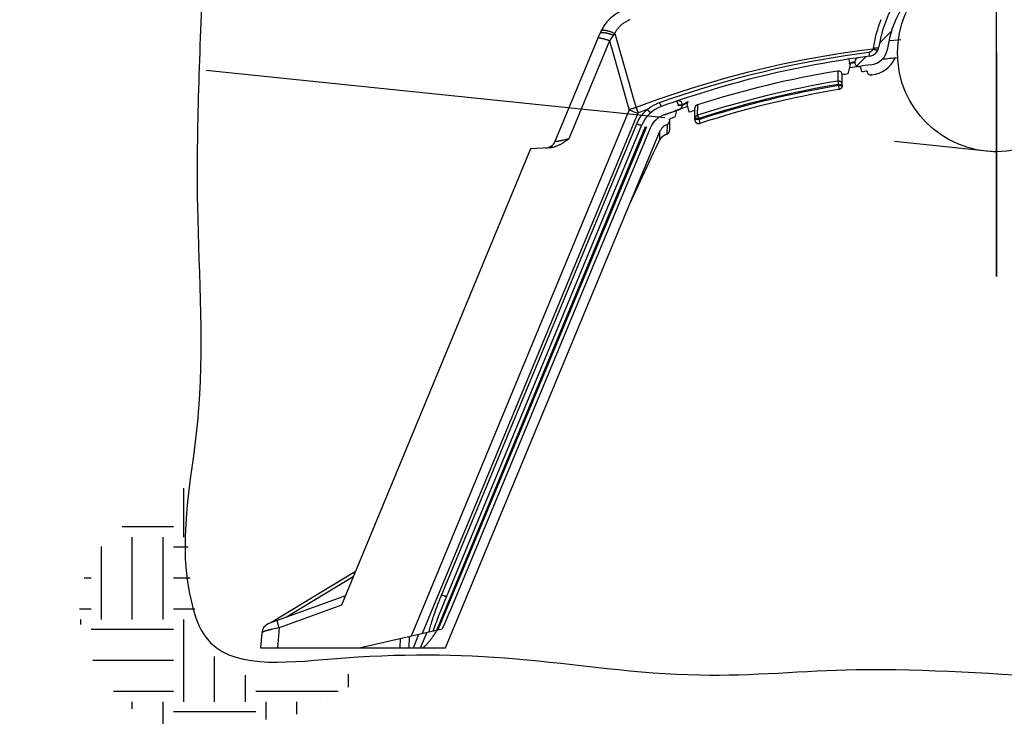
# Model space of a CAD drawing. Units: inches. Extents: x 0 to 462, y 0 to 357.
# Drawn here: x 112 to 134, y 229 to 245 of the extents above; entities that cross this region are included whole.
import ezdxf

# ---------------------------------------------------------------- set-up
doc = ezdxf.new("R2010")
doc.units = ezdxf.units.IN
doc.header["$LTSCALE"] = 42
doc.header["$MEASUREMENT"] = 0
doc.linetypes.add('HIDDEN', pattern=[0.375, 0.25, -0.125])
for name, color, linetype in [('dimen', 7, 'Continuous'), ('hidden', 6, 'HIDDEN'), ('pipe', 7, 'Continuous'), ('trench', 7, 'Continuous')]:
    doc.layers.add(name, color=color, linetype=linetype)

msp = doc.modelspace()

# ---------------------------------------------------------------- hatches: boundary and pattern name
at = {"layer": 'trench'}
h = msp.add_hatch(dxfattribs=at)
h.set_pattern_fill('EARTH', color=256, scale=7.5, style=0)
h.set_pattern_definition([(180, (276.3324, 154.826), (-1.875, 1.875), [1.875, -1.875]), (180, (276.3324, 155.529), (-1.875, 1.875), [1.875, -1.875]), (180, (276.3324, 156.2322), (-1.875, 1.875), [1.875, -1.875]), (90, (276.098, 156.4666), (1.875, 1.875), [1.875, -1.875]), (90, (275.395, 156.4666), (1.875, 1.875), [1.875, -1.875]), (90, (274.6918, 156.4666), (1.875, 1.875), [1.875, -1.875])])
edge = h.paths.add_edge_path()
edge.add_spline(control_points=[(119.346, 230.204), (119.113, 229.928), (118.214, 229.226), (116.603, 229.162), (114.617, 228.85), (113.198, 230.248), (112.735, 232.071), (113.668, 233.647), (114.885, 234.041), (115.344, 234.475), (115.438, 234.58)], knot_values=[0.66091, 0.66091, 0.66091, 0.66091, 1.350879, 2.765024, 3.861066, 5.168365, 6.287416, 7.424369, 8.433217, 8.720125, 8.720125, 8.720125, 8.720125], degree=3, periodic=0)
edge.add_spline(control_points=[(115.438, 234.58), (115.377, 233.007), (115.419, 230.84), (116.886, 230), (118.319, 230.268), (119.239, 230.212), (119.346, 230.204)], knot_values=[39.876534, 39.876534, 39.876534, 39.876534, 42.840078, 43.793728, 45.325575, 45.528146, 45.528146, 45.528146, 45.528146], degree=3, periodic=0)
edge.add_line((118.114, 230.197), (119.341, 230.197))

# ---------------------------------------------------------------- linework, layer by layer
at = {"color": 7, "linetype": 'Continuous'}
for p, q in [((125.232, 244.96), (125.223, 244.95)), ((125.242, 244.971), (125.232, 244.96)), ((125.252, 244.981), (125.242, 244.971)), ((125.262, 244.991), (125.252, 244.981)), ((125.273, 245), (125.262, 244.991)), ((125.284, 245.01), (125.273, 245)), ((125.295, 245.019), (125.284, 245.01)), ((125.306, 245.028), (125.295, 245.019)), ((125.318, 245.037), (125.306, 245.028)), ((125.33, 245.046), (125.318, 245.037)), ((125.343, 245.055), (125.33, 245.046)), ((125.356, 245.063), (125.343, 245.055)), ((125.369, 245.071), (125.356, 245.063)), ((125.382, 245.079), (125.369, 245.071)), ((125.396, 245.087), (125.382, 245.079)), ((125.41, 245.094), (125.396, 245.087)), ((125.424, 245.101), (125.41, 245.094)), ((125.438, 245.107), (125.424, 245.101)), ((125.453, 245.114), (125.438, 245.107)), ((125.468, 245.119), (125.453, 245.114)), ((125.483, 245.125), (125.468, 245.119)), ((131.114, 244.901), (131.132, 244.959)), ((131.132, 244.959), (131.151, 245.015)), ((131.151, 245.015), (131.172, 245.072)), ((131.172, 245.072), (131.193, 245.128)), ((123.772, 242.355), (124.787, 244.806)), ((124.788, 244.808), (124.787, 244.806)), ((124.79, 244.811), (124.788, 244.808)), ((124.792, 244.813), (124.79, 244.811)), ((124.794, 244.815), (124.792, 244.813)), ((124.797, 244.817), (124.794, 244.815)), ((124.8, 244.819), (124.797, 244.817)), ((124.804, 244.821), (124.8, 244.819)), ((124.808, 244.822), (124.804, 244.821)), ((124.812, 244.823), (124.808, 244.822)), ((124.814, 244.865), (124.812, 244.862)), ((124.816, 244.825), (124.812, 244.823)), ((124.816, 244.868), (124.814, 244.865)), ((124.818, 244.87), (124.816, 244.868)), ((124.821, 244.826), (124.816, 244.825)), ((124.821, 244.872), (124.818, 244.87)), ((124.824, 244.874), (124.821, 244.872)), ((124.826, 244.826), (124.821, 244.826)), ((124.827, 244.876), (124.824, 244.874)), ((124.832, 244.827), (124.826, 244.826)), ((124.831, 244.877), (124.827, 244.876)), ((124.835, 244.879), (124.831, 244.877)), ((124.838, 244.827), (124.832, 244.827)), ((124.839, 244.88), (124.835, 244.879)), ((124.844, 244.828), (124.838, 244.827)), ((124.844, 244.881), (124.839, 244.88)), ((124.849, 244.882), (124.844, 244.881)), ((124.85, 244.828), (124.844, 244.828)), ((124.855, 244.882), (124.849, 244.882)), ((124.857, 244.828), (124.85, 244.828)), ((124.86, 244.883), (124.855, 244.882)), ((124.864, 244.827), (124.857, 244.828)), ((124.866, 244.883), (124.86, 244.883)), ((124.871, 244.827), (124.864, 244.827)), ((124.873, 244.883), (124.866, 244.883)), ((124.879, 244.826), (124.871, 244.827)), ((124.879, 244.882), (124.873, 244.883)), ((124.886, 244.882), (124.879, 244.882)), ((124.887, 244.825), (124.879, 244.826)), ((124.894, 244.881), (124.886, 244.882)), ((124.895, 244.824), (124.887, 244.825)), ((124.901, 244.88), (124.894, 244.881)), ((124.904, 244.823), (124.895, 244.824)), ((124.909, 244.879), (124.901, 244.88)), ((124.912, 244.822), (124.904, 244.823)), ((124.917, 244.878), (124.909, 244.879)), ((124.921, 244.82), (124.912, 244.822)), ((124.925, 244.877), (124.917, 244.878)), ((124.93, 244.819), (124.921, 244.82)), ((124.934, 244.875), (124.925, 244.877)), ((124.94, 244.817), (124.93, 244.819)), ((124.943, 244.873), (124.934, 244.875)), ((124.949, 244.815), (124.94, 244.817)), ((124.952, 244.871), (124.943, 244.873)), ((124.959, 244.813), (124.949, 244.815)), ((124.961, 244.869), (124.952, 244.871)), ((124.969, 244.81), (124.959, 244.813)), ((124.97, 244.867), (124.961, 244.869)), ((124.979, 244.808), (124.969, 244.81)), ((124.98, 244.864), (124.97, 244.867)), ((124.989, 244.805), (124.979, 244.808)), ((124.99, 244.861), (124.98, 244.864)), ((125, 244.802), (124.989, 244.805)), ((125, 244.858), (124.99, 244.861)), ((125.01, 244.855), (125, 244.858)), ((125.01, 244.799), (125, 244.802)), ((125.02, 244.852), (125.01, 244.855)), ((125.021, 244.796), (125.01, 244.799)), ((125.031, 244.848), (125.02, 244.852)), ((125.032, 244.793), (125.021, 244.796)), ((125.041, 244.845), (125.031, 244.848)), ((125.043, 244.79), (125.032, 244.793)), ((125.052, 244.841), (125.041, 244.845)), ((125.054, 244.786), (125.043, 244.79)), ((125.063, 244.837), (125.052, 244.841)), ((125.065, 244.783), (125.054, 244.786)), ((125.099, 244.771), (125.058, 244.715)), ((125.074, 244.833), (125.063, 244.837)), ((125.076, 244.779), (125.065, 244.783)), ((125.085, 244.829), (125.074, 244.833)), ((125.087, 244.775), (125.076, 244.779)), ((125.096, 244.824), (125.085, 244.829)), ((125.099, 244.771), (125.087, 244.775)), ((125.107, 244.82), (125.096, 244.824)), ((125.102, 244.775), (125.099, 244.771)), ((125.105, 244.78), (125.102, 244.775)), ((125.109, 244.784), (125.105, 244.78)), ((125.118, 244.815), (125.107, 244.82)), ((125.112, 244.789), (125.109, 244.784)), ((125.115, 244.793), (125.112, 244.789)), ((125.119, 244.797), (125.115, 244.793)), ((125.129, 244.81), (125.118, 244.815)), ((125.122, 244.802), (125.119, 244.797)), ((125.126, 244.806), (125.122, 244.802)), ((125.129, 244.81), (125.126, 244.806)), ((125.136, 244.823), (125.129, 244.81)), ((125.129, 244.81), (125.236, 244.44)), ((125.142, 244.835), (125.136, 244.823)), ((125.149, 244.848), (125.142, 244.835)), ((125.156, 244.86), (125.149, 244.848)), ((125.164, 244.872), (125.156, 244.86)), ((125.171, 244.883), (125.164, 244.872)), ((125.179, 244.895), (125.171, 244.883)), ((125.187, 244.906), (125.179, 244.895)), ((125.196, 244.917), (125.187, 244.906)), ((125.205, 244.928), (125.196, 244.917)), ((125.213, 244.939), (125.205, 244.928)), ((125.223, 244.95), (125.213, 244.939)), ((131.067, 244.726), (131.081, 244.785)), ((131.081, 244.785), (131.097, 244.843)), ((131.097, 244.843), (131.114, 244.901)), ((125.008, 244.644), (124.082, 242.408)), ((124.741, 244.695), (124.74, 244.693)), ((124.742, 244.696), (124.741, 244.695)), ((124.744, 244.698), (124.742, 244.696)), ((124.746, 244.699), (124.744, 244.698)), ((124.749, 244.7), (124.746, 244.699)), ((124.751, 244.701), (124.749, 244.7)), ((124.755, 244.702), (124.751, 244.701)), ((124.758, 244.703), (124.755, 244.702)), ((124.762, 244.703), (124.758, 244.703)), ((124.766, 244.703), (124.762, 244.703)), ((124.771, 244.703), (124.766, 244.703)), ((124.775, 244.703), (124.771, 244.703)), ((124.781, 244.703), (124.775, 244.703)), ((124.786, 244.703), (124.781, 244.703)), ((124.792, 244.702), (124.786, 244.703)), ((124.798, 244.702), (124.792, 244.702)), ((124.805, 244.701), (124.798, 244.702)), ((124.811, 244.7), (124.805, 244.701)), ((124.819, 244.699), (124.811, 244.7)), ((124.826, 244.697), (124.819, 244.699)), ((124.834, 244.696), (124.826, 244.697)), ((124.841, 244.694), (124.834, 244.696)), ((124.85, 244.692), (124.841, 244.694)), ((124.858, 244.69), (124.85, 244.692)), ((124.867, 244.688), (124.858, 244.69)), ((124.876, 244.686), (124.867, 244.688)), ((124.885, 244.684), (124.876, 244.686)), ((124.894, 244.681), (124.885, 244.684)), ((124.904, 244.678), (124.894, 244.681)), ((124.913, 244.675), (124.904, 244.678)), ((124.923, 244.673), (124.913, 244.675)), ((124.934, 244.669), (124.923, 244.673)), ((124.944, 244.666), (124.934, 244.669)), ((124.954, 244.663), (124.944, 244.666)), ((124.965, 244.659), (124.954, 244.663)), ((124.976, 244.656), (124.965, 244.659)), ((124.986, 244.652), (124.976, 244.656)), ((124.997, 244.648), (124.986, 244.652)), ((125.008, 244.644), (124.997, 244.648)), ((125.058, 244.715), (125.008, 244.644)), ((125.008, 244.644), (125.107, 244.3)), ((131.021, 244.485), (131.031, 244.546)), ((131.031, 244.546), (131.041, 244.607)), ((131.041, 244.607), (131.054, 244.666)), ((131.054, 244.666), (131.067, 244.726)), ((131.48, 244.652), (131.37, 244.64)), ((131.561, 244.66), (131.48, 244.652)), ((131.641, 244.668), (131.561, 244.66)), ((125.107, 244.3), (125.206, 243.953)), ((125.236, 244.44), (125.344, 244.067)), ((129.963, 244.304), (129.702, 244.258)), ((130.225, 244.346), (129.963, 244.304)), ((130.104, 244.267), (130.373, 244.311)), ((130.488, 244.386), (130.225, 244.346)), ((130.373, 244.311), (130.643, 244.35)), ((130.75, 244.423), (130.488, 244.386)), ((130.643, 244.35), (130.913, 244.387)), ((131.013, 244.456), (130.75, 244.423)), ((130.913, 244.387), (130.918, 244.388)), ((130.913, 244.387), (130.913, 244.381)), ((130.913, 244.381), (130.917, 244.359)), ((130.917, 244.359), (130.919, 244.343)), ((130.918, 244.388), (130.922, 244.388)), ((130.919, 244.343), (130.921, 244.329)), ((130.921, 244.329), (130.922, 244.321)), ((130.922, 244.388), (130.927, 244.389)), ((130.922, 244.321), (130.923, 244.314)), ((130.923, 244.314), (130.924, 244.308)), ((130.924, 244.308), (130.925, 244.305)), ((130.925, 244.305), (130.925, 244.302)), ((130.925, 244.302), (130.926, 244.3)), ((130.926, 244.3), (130.926, 244.298)), ((130.926, 244.298), (130.926, 244.297)), ((130.926, 244.297), (130.927, 244.295)), ((130.927, 244.389), (130.932, 244.391)), ((130.927, 244.295), (130.927, 244.294)), ((130.927, 244.294), (130.927, 244.294)), ((130.927, 244.294), (130.927, 244.293)), ((130.927, 244.293), (130.928, 244.293)), ((130.932, 244.391), (130.936, 244.392)), ((130.936, 244.392), (130.941, 244.394)), ((130.941, 244.394), (130.946, 244.395)), ((130.946, 244.395), (130.95, 244.397)), ((130.95, 244.397), (130.955, 244.399)), ((130.955, 244.399), (130.959, 244.401)), ((130.959, 244.401), (130.963, 244.404)), ((130.963, 244.404), (130.967, 244.406)), ((130.967, 244.406), (130.971, 244.408)), ((130.971, 244.408), (130.975, 244.411)), ((130.975, 244.411), (130.979, 244.414)), ((130.979, 244.414), (130.983, 244.417)), ((130.983, 244.417), (130.986, 244.42)), ((130.986, 244.42), (130.99, 244.423)), ((130.99, 244.423), (130.993, 244.427)), ((130.993, 244.427), (130.996, 244.43)), ((130.996, 244.43), (130.999, 244.433)), ((130.999, 244.433), (131.002, 244.437)), ((131.002, 244.437), (131.004, 244.441)), ((131.004, 244.441), (131.007, 244.445)), ((131.007, 244.445), (131.009, 244.448)), ((131.009, 244.448), (131.011, 244.452)), ((131.011, 244.452), (131.013, 244.456)), ((131.013, 244.456), (131.015, 244.461)), ((131.013, 244.456), (131.02, 244.454)), ((131.015, 244.461), (131.017, 244.466)), ((131.017, 244.466), (131.018, 244.471)), ((131.018, 244.471), (131.019, 244.476)), ((131.019, 244.476), (131.02, 244.481)), ((131.02, 244.481), (131.021, 244.485)), ((131.02, 244.454), (131.026, 244.452)), ((131.021, 244.485), (131.027, 244.485)), ((131.026, 244.452), (131.032, 244.45)), ((131.027, 244.485), (131.034, 244.484)), ((131.032, 244.45), (131.038, 244.448)), ((131.034, 244.484), (131.04, 244.484)), ((131.038, 244.448), (131.044, 244.447)), ((131.04, 244.484), (131.046, 244.483)), ((131.044, 244.447), (131.05, 244.445)), ((131.046, 244.483), (131.052, 244.483)), ((131.05, 244.445), (131.056, 244.444)), ((131.052, 244.483), (131.058, 244.483)), ((131.056, 244.444), (131.062, 244.442)), ((131.058, 244.483), (131.064, 244.482)), ((131.062, 244.442), (131.067, 244.441)), ((131.064, 244.482), (131.07, 244.482)), ((131.067, 244.441), (131.072, 244.44)), ((131.07, 244.482), (131.075, 244.482)), ((131.072, 244.44), (131.078, 244.439)), ((131.075, 244.482), (131.081, 244.483)), ((131.078, 244.439), (131.083, 244.439)), ((131.081, 244.483), (131.086, 244.483)), ((131.083, 244.439), (131.087, 244.438)), ((131.086, 244.483), (131.091, 244.483)), ((131.087, 244.438), (131.092, 244.438)), ((131.091, 244.483), (131.096, 244.484)), ((131.092, 244.438), (131.096, 244.437)), ((131.096, 244.484), (131.101, 244.484)), ((131.096, 244.437), (131.101, 244.437)), ((131.101, 244.484), (131.106, 244.485)), ((131.101, 244.437), (131.104, 244.437)), ((131.104, 244.437), (131.108, 244.438)), ((131.106, 244.485), (131.11, 244.486)), ((131.108, 244.438), (131.111, 244.438)), ((131.11, 244.486), (131.114, 244.487)), ((131.111, 244.438), (131.114, 244.439)), ((131.114, 244.487), (131.118, 244.488)), ((131.114, 244.439), (131.117, 244.439)), ((131.117, 244.439), (131.12, 244.44)), ((131.118, 244.488), (131.122, 244.489)), ((131.12, 244.44), (131.122, 244.441)), ((131.122, 244.489), (131.125, 244.49)), ((131.122, 244.441), (131.124, 244.443)), ((131.124, 244.443), (131.125, 244.444)), ((131.125, 244.49), (131.128, 244.491)), ((131.125, 244.444), (131.126, 244.445)), ((131.126, 244.445), (131.127, 244.447)), ((131.128, 244.491), (131.131, 244.492)), ((131.131, 244.492), (131.133, 244.494)), ((131.133, 244.494), (131.136, 244.495)), ((131.136, 244.495), (131.138, 244.497)), ((131.138, 244.497), (131.139, 244.498)), ((131.139, 244.498), (131.141, 244.5)), ((131.141, 244.5), (131.142, 244.502)), ((131.142, 244.502), (131.143, 244.503)), ((131.143, 244.503), (131.143, 244.505)), ((125.344, 244.067), (125.451, 243.691)), ((128.92, 244.103), (128.661, 244.045)), ((128.766, 244.004), (129.032, 244.063)), ((129.18, 244.158), (128.92, 244.103)), ((129.032, 244.063), (129.299, 244.119)), ((129.441, 244.209), (129.18, 244.158)), ((129.299, 244.119), (129.567, 244.172)), ((129.702, 244.258), (129.441, 244.209)), ((129.567, 244.172), (129.835, 244.221)), ((129.835, 244.221), (130.104, 244.267)), ((130.49, 244.105), (130.433, 243.89)), ((130.456, 244.227), (130.469, 244.138)), ((130.469, 244.138), (130.497, 244.145)), ((130.469, 244.118), (130.469, 244.138)), ((130.502, 244.126), (130.469, 244.118)), ((130.469, 244.118), (130.481, 244.111)), ((130.481, 244.111), (130.49, 244.105)), ((130.497, 244.145), (130.532, 244.154)), ((130.541, 244.136), (130.502, 244.126)), ((130.532, 244.154), (130.594, 244.169)), ((130.578, 244.145), (130.541, 244.136)), ((130.594, 244.149), (130.578, 244.145)), ((130.594, 244.169), (130.594, 244.149)), ((130.594, 244.169), (130.594, 244.169)), ((130.594, 244.149), (130.594, 244.149)), ((130.716, 244.063), (130.749, 243.936)), ((125.206, 243.953), (125.306, 243.602)), ((127.887, 243.854), (127.63, 243.784)), ((128.144, 243.921), (127.887, 243.854)), ((127.971, 243.807), (128.235, 243.876)), ((128.402, 243.984), (128.144, 243.921)), ((128.235, 243.876), (128.5, 243.941)), ((128.661, 244.045), (128.402, 243.984)), ((128.5, 243.941), (128.766, 244.004)), ((130.206, 243.955), (130.206, 243.725)), ((130.308, 243.624), (130.308, 243.867)), ((125.451, 243.691), (125.559, 243.313)), ((127.12, 243.636), (126.867, 243.558)), ((127.375, 243.712), (127.12, 243.636)), ((127.184, 243.581), (127.445, 243.66)), ((127.63, 243.784), (127.375, 243.712)), ((127.445, 243.66), (127.708, 243.735)), ((127.708, 243.735), (127.971, 243.807)), ((130.211, 243.726), (130.206, 243.725)), ((130.206, 243.725), (130.219, 243.649)), ((130.215, 243.726), (130.211, 243.726)), ((130.22, 243.726), (130.215, 243.726)), ((130.219, 243.624), (130.219, 243.649)), ((130.219, 243.649), (130.308, 243.649)), ((130.219, 243.624), (130.233, 243.536)), ((130.219, 243.624), (130.308, 243.624)), ((130.225, 243.726), (130.22, 243.726)), ((130.229, 243.726), (130.225, 243.726)), ((130.234, 243.725), (130.229, 243.726)), ((130.238, 243.724), (130.234, 243.725)), ((130.243, 243.723), (130.238, 243.724)), ((130.247, 243.722), (130.243, 243.723)), ((130.251, 243.721), (130.247, 243.722)), ((130.256, 243.719), (130.251, 243.721)), ((130.26, 243.718), (130.256, 243.719)), ((130.264, 243.716), (130.26, 243.718)), ((130.268, 243.713), (130.264, 243.716)), ((130.272, 243.711), (130.268, 243.713)), ((130.275, 243.709), (130.272, 243.711)), ((130.279, 243.706), (130.275, 243.709)), ((130.282, 243.703), (130.279, 243.706)), ((130.285, 243.7), (130.282, 243.703)), ((130.288, 243.697), (130.285, 243.7)), ((130.291, 243.694), (130.288, 243.697)), ((130.294, 243.691), (130.291, 243.694)), ((130.296, 243.688), (130.294, 243.691)), ((130.298, 243.684), (130.296, 243.688)), ((130.3, 243.68), (130.298, 243.684)), ((130.302, 243.677), (130.3, 243.68)), ((130.303, 243.673), (130.302, 243.677)), ((130.305, 243.669), (130.303, 243.673)), ((130.306, 243.665), (130.305, 243.669)), ((130.307, 243.661), (130.306, 243.665)), ((130.307, 243.611), (130.306, 243.606)), ((130.307, 243.657), (130.307, 243.661)), ((130.308, 243.653), (130.307, 243.657)), ((130.308, 243.62), (130.307, 243.615)), ((130.307, 243.615), (130.307, 243.611)), ((130.308, 243.649), (130.308, 243.653)), ((130.308, 243.624), (130.308, 243.62)), ((125.306, 243.602), (125.406, 243.249)), ((126.363, 243.393), (126.112, 243.306)), ((126.614, 243.477), (126.363, 243.393)), ((126.405, 243.327), (126.663, 243.415)), ((126.867, 243.558), (126.614, 243.477)), ((126.663, 243.415), (126.923, 243.5)), ((126.923, 243.5), (127.184, 243.581)), ((130.235, 243.536), (130.233, 243.536)), ((130.241, 243.537), (130.235, 243.536)), ((130.246, 243.539), (130.241, 243.537)), ((130.251, 243.541), (130.246, 243.539)), ((130.256, 243.543), (130.251, 243.541)), ((130.26, 243.545), (130.256, 243.543)), ((130.265, 243.548), (130.26, 243.545)), ((130.269, 243.55), (130.265, 243.548)), ((130.273, 243.554), (130.269, 243.55)), ((130.277, 243.557), (130.273, 243.554)), ((130.281, 243.56), (130.277, 243.557)), ((130.284, 243.564), (130.281, 243.56)), ((130.287, 243.567), (130.284, 243.564)), ((130.29, 243.571), (130.287, 243.567)), ((130.293, 243.574), (130.29, 243.571)), ((130.295, 243.578), (130.293, 243.574)), ((130.297, 243.581), (130.295, 243.578)), ((130.299, 243.585), (130.297, 243.581)), ((130.301, 243.589), (130.299, 243.585)), ((130.302, 243.593), (130.301, 243.589)), ((130.304, 243.597), (130.302, 243.593)), ((130.305, 243.601), (130.304, 243.597)), ((130.306, 243.606), (130.305, 243.601)), ((125.406, 243.249), (125.456, 243.071)), ((125.559, 243.313), (125.613, 243.123)), ((125.862, 243.216), (125.613, 243.123)), ((126.112, 243.306), (125.862, 243.216)), ((125.975, 243.155), (125.993, 243.166)), ((125.993, 243.166), (126.012, 243.176)), ((126.012, 243.176), (126.031, 243.186)), ((126.031, 243.186), (126.05, 243.195)), ((126.05, 243.195), (126.069, 243.204)), ((126.069, 243.204), (126.088, 243.213)), ((126.088, 243.213), (126.108, 243.221)), ((126.108, 243.221), (126.127, 243.229)), ((126.127, 243.229), (126.147, 243.236)), ((126.147, 243.236), (126.405, 243.327)), ((126.147, 243.236), (126.151, 243.225)), ((126.151, 243.225), (126.156, 243.214)), ((126.156, 243.214), (126.16, 243.204)), ((126.16, 243.204), (126.164, 243.194)), ((126.164, 243.194), (126.166, 243.189)), ((126.166, 243.189), (126.167, 243.185)), ((126.167, 243.185), (126.169, 243.181)), ((126.169, 243.181), (126.171, 243.177)), ((126.171, 243.177), (126.173, 243.173)), ((126.173, 243.173), (126.174, 243.169)), ((126.174, 243.169), (126.176, 243.166)), ((126.176, 243.166), (126.177, 243.163)), ((126.177, 243.163), (126.179, 243.16)), ((126.543, 243.272), (126.572, 243.187)), ((126.572, 243.187), (126.667, 243.188)), ((126.572, 243.187), (126.572, 243.165)), ((126.667, 243.167), (126.572, 243.165)), ((126.792, 243.239), (126.667, 243.167)), ((126.667, 243.188), (126.667, 243.167)), ((126.667, 243.188), (126.668, 243.188)), ((126.668, 243.188), (126.742, 243.232)), ((126.742, 243.232), (126.792, 243.26)), ((126.774, 243.212), (126.776, 243.215)), ((126.826, 243.019), (126.774, 243.212)), ((126.776, 243.215), (126.782, 243.224)), ((126.782, 243.224), (126.792, 243.239)), ((126.792, 243.26), (126.792, 243.239)), ((127.016, 242.948), (127.017, 243.186)), ((125.456, 243.071), (120.493, 231.089)), ((125.654, 242.995), (120.747, 231.148)), ((125.47, 243.077), (125.456, 243.071)), ((125.456, 243.071), (125.478, 243.063)), ((125.485, 243.082), (125.47, 243.077)), ((125.478, 243.063), (125.521, 243.047)), ((125.498, 243.087), (125.485, 243.082)), ((125.512, 243.092), (125.498, 243.087)), ((125.526, 243.097), (125.512, 243.092)), ((125.521, 243.047), (125.566, 243.03)), ((125.552, 243.105), (125.526, 243.097)), ((125.565, 243.109), (125.552, 243.105)), ((125.577, 243.113), (125.565, 243.109)), ((125.566, 243.03), (125.61, 243.013)), ((125.589, 243.117), (125.577, 243.113)), ((125.601, 243.12), (125.589, 243.117)), ((125.613, 243.123), (125.601, 243.12)), ((125.61, 243.013), (125.654, 242.995)), ((125.613, 243.123), (125.639, 243.057)), ((125.639, 243.057), (125.661, 243.003)), ((125.655, 242.997), (125.654, 242.995)), ((125.656, 242.998), (125.655, 242.998)), ((125.655, 242.998), (125.655, 242.997)), ((125.657, 243), (125.656, 242.999)), ((125.656, 242.999), (125.656, 242.998)), ((125.658, 243.001), (125.657, 243.001)), ((125.657, 243.001), (125.657, 243)), ((125.659, 243.002), (125.658, 243.001)), ((125.66, 243.003), (125.659, 243.002)), ((125.659, 243.002), (125.659, 243.002)), ((125.661, 243.003), (125.66, 243.003)), ((125.66, 243.003), (125.66, 243.003)), ((125.765, 243.043), (125.661, 243.003)), ((125.732, 242.932), (125.746, 242.95)), ((125.746, 242.95), (125.76, 242.968)), ((125.76, 242.968), (125.774, 242.985)), ((125.869, 243.081), (125.765, 243.043)), ((125.774, 242.985), (125.789, 243.002)), ((125.789, 243.002), (125.804, 243.019)), ((125.804, 243.019), (125.82, 243.035)), ((125.82, 243.035), (125.836, 243.051)), ((125.836, 243.051), (125.852, 243.067)), ((125.852, 243.067), (125.869, 243.081)), ((125.869, 243.081), (125.886, 243.095)), ((125.869, 243.081), (125.874, 243.077)), ((125.874, 243.077), (125.878, 243.072)), ((125.878, 243.072), (125.882, 243.067)), ((125.882, 243.067), (125.887, 243.062)), ((125.886, 243.095), (125.903, 243.107)), ((125.887, 243.062), (125.891, 243.058)), ((125.891, 243.058), (125.895, 243.053)), ((125.895, 243.053), (125.899, 243.049)), ((125.899, 243.049), (125.903, 243.045)), ((125.903, 243.107), (125.921, 243.12)), ((125.903, 243.045), (125.907, 243.041)), ((125.907, 243.041), (125.911, 243.037)), ((125.911, 243.037), (125.915, 243.034)), ((125.915, 243.034), (125.919, 243.031)), ((125.919, 243.031), (125.922, 243.027)), ((125.921, 243.12), (125.939, 243.132)), ((125.922, 243.027), (125.925, 243.024)), ((125.925, 243.024), (125.928, 243.022)), ((125.928, 243.022), (125.931, 243.019)), ((125.931, 243.019), (125.934, 243.017)), ((125.934, 243.017), (125.937, 243.015)), ((125.937, 243.015), (125.939, 243.013)), ((125.939, 243.132), (125.957, 243.144)), ((125.939, 243.013), (125.941, 243.012)), ((125.941, 243.012), (125.944, 243.01)), ((125.944, 243.01), (125.945, 243.009)), ((125.945, 243.009), (125.947, 243.009)), ((125.947, 243.009), (125.948, 243.008)), ((125.948, 243.008), (125.949, 243.008)), ((125.949, 243.008), (125.95, 243.008)), ((125.95, 243.008), (125.951, 243.009)), ((125.957, 243.144), (125.975, 243.155)), ((126.179, 243.16), (126.18, 243.157)), ((126.18, 243.157), (126.181, 243.155)), ((126.181, 243.155), (126.182, 243.153)), ((126.182, 243.153), (126.183, 243.151)), ((126.183, 243.151), (126.184, 243.15)), ((126.184, 243.15), (126.185, 243.149)), ((126.185, 243.149), (126.186, 243.148)), ((126.186, 243.148), (126.186, 243.147)), ((126.186, 243.147), (126.187, 243.147)), ((126.187, 243.147), (126.187, 243.147)), ((126.255, 242.959), (126.602, 243.08)), ((126.501, 242.908), (126.541, 243.06)), ((126.951, 242.848), (126.951, 243.1)), ((126.99, 242.938), (126.994, 242.94)), ((126.994, 242.94), (126.998, 242.942)), ((126.998, 242.942), (127.003, 242.944)), ((127.003, 242.944), (127.007, 242.946)), ((127.007, 242.946), (127.012, 242.947)), ((127.012, 242.947), (127.016, 242.948)), ((127.016, 242.948), (127.04, 242.875)), ((121.176, 231.993), (125.633, 242.754)), ((121.305, 232), (125.749, 242.728)), ((125.633, 242.754), (125.642, 242.775)), ((125.633, 242.754), (125.639, 242.752)), ((125.639, 242.752), (125.645, 242.75)), ((125.642, 242.775), (125.651, 242.795)), ((125.645, 242.75), (125.65, 242.748)), ((125.65, 242.748), (125.656, 242.745)), ((125.651, 242.795), (125.661, 242.816)), ((125.656, 242.745), (125.662, 242.743)), ((125.661, 242.816), (125.672, 242.836)), ((125.662, 242.743), (125.667, 242.741)), ((125.667, 242.741), (125.673, 242.74)), ((125.672, 242.836), (125.683, 242.856)), ((125.673, 242.74), (125.678, 242.738)), ((125.678, 242.738), (125.684, 242.736)), ((125.683, 242.856), (125.694, 242.875)), ((125.684, 242.736), (125.689, 242.735)), ((125.689, 242.735), (125.694, 242.733)), ((125.694, 242.875), (125.707, 242.894)), ((125.694, 242.733), (125.699, 242.732)), ((125.699, 242.732), (125.703, 242.731)), ((125.703, 242.731), (125.708, 242.729)), ((125.707, 242.894), (125.719, 242.913)), ((125.708, 242.729), (125.712, 242.728)), ((125.712, 242.728), (125.716, 242.727)), ((125.716, 242.727), (125.72, 242.727)), ((125.719, 242.913), (125.732, 242.932)), ((125.72, 242.727), (125.724, 242.726)), ((125.724, 242.726), (125.727, 242.726)), ((125.727, 242.726), (125.731, 242.725)), ((125.731, 242.725), (125.734, 242.725)), ((125.734, 242.725), (125.736, 242.725)), ((125.736, 242.725), (125.739, 242.725)), ((125.739, 242.725), (125.741, 242.725)), ((125.741, 242.725), (125.743, 242.725)), ((125.743, 242.725), (125.745, 242.725)), ((125.745, 242.725), (125.746, 242.726)), ((125.746, 242.726), (125.747, 242.727)), ((125.747, 242.727), (125.748, 242.727)), ((125.748, 242.727), (125.749, 242.728)), ((126.32, 242.737), (126.314, 242.523)), ((126.376, 242.842), (126.376, 242.598)), ((126.951, 242.879), (126.952, 242.883)), ((126.951, 242.875), (126.951, 242.879)), ((127.04, 242.875), (126.951, 242.875)), ((126.951, 242.848), (126.951, 242.843)), ((127.04, 242.848), (126.951, 242.848)), ((126.951, 242.843), (126.952, 242.839)), ((126.952, 242.887), (126.953, 242.891)), ((126.952, 242.883), (126.952, 242.887)), ((126.952, 242.839), (126.952, 242.834)), ((126.952, 242.834), (126.953, 242.829)), ((126.953, 242.891), (126.954, 242.895)), ((126.953, 242.829), (126.954, 242.825)), ((126.954, 242.895), (126.956, 242.899)), ((126.954, 242.825), (126.956, 242.82)), ((126.956, 242.899), (126.957, 242.903)), ((126.956, 242.82), (126.957, 242.816)), ((126.957, 242.903), (126.959, 242.907)), ((126.957, 242.816), (126.959, 242.813)), ((126.959, 242.907), (126.962, 242.911)), ((126.959, 242.813), (126.96, 242.809)), ((126.96, 242.809), (126.962, 242.805)), ((126.962, 242.911), (126.964, 242.914)), ((126.962, 242.805), (126.965, 242.801)), ((126.964, 242.914), (126.967, 242.918)), ((126.965, 242.801), (126.967, 242.797)), ((126.967, 242.918), (126.969, 242.921)), ((126.967, 242.797), (126.97, 242.794)), ((126.969, 242.921), (126.972, 242.924)), ((126.97, 242.794), (126.972, 242.791)), ((126.972, 242.924), (126.976, 242.927)), ((126.972, 242.791), (126.975, 242.788)), ((126.975, 242.788), (126.978, 242.785)), ((126.976, 242.927), (126.979, 242.93)), ((126.978, 242.785), (126.981, 242.782)), ((126.979, 242.93), (126.983, 242.933)), ((126.981, 242.782), (126.984, 242.779)), ((126.983, 242.933), (126.986, 242.936)), ((126.984, 242.779), (126.987, 242.777)), ((126.986, 242.936), (126.99, 242.938)), ((126.987, 242.777), (126.991, 242.774)), ((126.991, 242.774), (126.994, 242.772)), ((126.994, 242.772), (126.998, 242.77)), ((126.998, 242.77), (127.003, 242.768)), ((127.003, 242.768), (127.007, 242.766)), ((127.007, 242.766), (127.011, 242.764)), ((127.011, 242.764), (127.015, 242.763)), ((127.015, 242.763), (127.019, 242.762)), ((127.019, 242.762), (127.023, 242.761)), ((127.023, 242.761), (127.028, 242.76)), ((127.028, 242.76), (127.032, 242.76)), ((127.032, 242.76), (127.037, 242.759)), ((127.037, 242.759), (127.041, 242.759)), ((127.04, 242.875), (127.04, 242.848)), ((127.04, 242.848), (127.068, 242.764)), ((127.041, 242.759), (127.046, 242.759)), ((127.046, 242.759), (127.051, 242.76)), ((127.051, 242.76), (127.056, 242.761)), ((127.056, 242.761), (127.06, 242.762)), ((127.06, 242.762), (127.065, 242.763)), ((127.065, 242.763), (127.068, 242.764)), ((121.081, 231.225), (125.832, 242.694)), ((125.85, 242.686), (121.105, 231.231)), ((121.28, 230.817), (126.146, 242.564)), ((125.933, 242.652), (121.49, 231.923)), ((126.146, 242.564), (126.145, 242.372)), ((126.245, 242.489), (126.248, 242.491)), ((126.248, 242.491), (126.251, 242.493)), ((126.251, 242.493), (126.254, 242.495)), ((126.251, 242.488), (126.261, 242.494)), ((126.254, 242.495), (126.258, 242.497)), ((126.258, 242.497), (126.261, 242.498)), ((126.261, 242.498), (126.264, 242.5)), ((126.261, 242.494), (126.271, 242.5)), ((126.264, 242.5), (126.267, 242.502)), ((126.267, 242.502), (126.27, 242.504)), ((126.27, 242.504), (126.273, 242.505)), ((126.271, 242.5), (126.282, 242.505)), ((126.273, 242.505), (126.277, 242.507)), ((126.277, 242.507), (126.28, 242.509)), ((126.28, 242.509), (126.283, 242.51)), ((126.282, 242.505), (126.292, 242.51)), ((126.283, 242.51), (126.287, 242.512)), ((126.287, 242.512), (126.29, 242.513)), ((126.29, 242.513), (126.293, 242.515)), ((126.292, 242.51), (126.303, 242.514)), ((126.293, 242.515), (126.297, 242.516)), ((126.297, 242.516), (126.3, 242.518)), ((126.3, 242.518), (126.303, 242.519)), ((126.303, 242.519), (126.305, 242.52)), ((126.303, 242.514), (126.305, 242.515)), ((126.305, 242.52), (126.307, 242.52)), ((126.305, 242.515), (126.308, 242.516)), ((126.307, 242.52), (126.309, 242.521)), ((126.308, 242.516), (126.311, 242.517)), ((126.309, 242.521), (126.31, 242.522)), ((126.31, 242.522), (126.311, 242.522)), ((126.311, 242.522), (126.314, 242.523)), ((126.311, 242.517), (126.315, 242.518)), ((126.314, 242.523), (126.316, 242.523)), ((126.314, 242.523), (126.315, 242.519)), ((126.315, 242.519), (126.32, 242.52)), ((126.315, 242.518), (126.315, 242.519)), ((126.316, 242.523), (126.318, 242.524)), ((126.318, 242.524), (126.32, 242.525)), ((126.32, 242.525), (126.322, 242.526)), ((126.32, 242.52), (126.324, 242.522)), ((126.322, 242.526), (126.323, 242.526)), ((126.323, 242.526), (126.325, 242.527)), ((126.324, 242.522), (126.328, 242.524)), ((126.325, 242.527), (126.327, 242.528)), ((126.327, 242.528), (126.329, 242.529)), ((126.328, 242.524), (126.332, 242.526)), ((126.329, 242.529), (126.331, 242.53)), ((126.331, 242.53), (126.333, 242.531)), ((126.332, 242.526), (126.336, 242.528)), ((126.333, 242.531), (126.335, 242.532)), ((126.335, 242.532), (126.337, 242.533)), ((126.336, 242.528), (126.339, 242.531)), ((126.337, 242.533), (126.338, 242.534)), ((126.338, 242.534), (126.34, 242.535)), ((126.339, 242.531), (126.343, 242.533)), ((126.34, 242.535), (126.342, 242.537)), ((126.342, 242.537), (126.344, 242.538)), ((126.343, 242.533), (126.346, 242.536)), ((126.344, 242.538), (126.345, 242.539)), ((126.345, 242.539), (126.347, 242.54)), ((126.346, 242.536), (126.349, 242.539)), ((126.347, 242.54), (126.349, 242.542)), ((126.349, 242.542), (126.35, 242.543)), ((126.349, 242.539), (126.352, 242.542)), ((126.35, 242.543), (126.352, 242.545)), ((126.352, 242.545), (126.353, 242.546)), ((126.352, 242.542), (126.355, 242.545)), ((126.353, 242.546), (126.355, 242.548)), ((126.355, 242.548), (126.356, 242.549)), ((126.355, 242.545), (126.358, 242.548)), ((126.356, 242.549), (126.358, 242.551)), ((126.358, 242.551), (126.359, 242.553)), ((126.358, 242.548), (126.359, 242.55)), ((126.359, 242.553), (126.36, 242.554)), ((126.359, 242.55), (126.361, 242.552)), ((126.36, 242.554), (126.362, 242.556)), ((126.361, 242.552), (126.362, 242.554)), ((126.362, 242.556), (126.363, 242.558)), ((126.362, 242.554), (126.364, 242.556)), ((126.363, 242.558), (126.364, 242.56)), ((126.364, 242.56), (126.365, 242.562)), ((126.364, 242.556), (126.365, 242.559)), ((126.365, 242.562), (126.366, 242.564)), ((126.365, 242.559), (126.366, 242.561)), ((126.366, 242.564), (126.367, 242.565)), ((126.366, 242.561), (126.368, 242.564)), ((126.367, 242.565), (126.368, 242.567)), ((126.368, 242.567), (126.369, 242.569)), ((126.368, 242.564), (126.369, 242.566)), ((126.369, 242.569), (126.37, 242.571)), ((126.369, 242.566), (126.37, 242.569)), ((126.37, 242.571), (126.371, 242.573)), ((126.37, 242.569), (126.371, 242.572)), ((126.371, 242.573), (126.372, 242.576)), ((126.371, 242.572), (126.372, 242.575)), ((126.372, 242.578), (126.373, 242.58)), ((126.372, 242.575), (126.373, 242.578)), ((126.372, 242.576), (126.372, 242.578)), ((126.373, 242.58), (126.374, 242.582)), ((126.373, 242.578), (126.374, 242.581)), ((126.374, 242.584), (126.375, 242.588)), ((126.374, 242.586), (126.375, 242.587)), ((126.374, 242.584), (126.374, 242.586)), ((126.374, 242.581), (126.374, 242.584)), ((126.374, 242.582), (126.374, 242.584)), ((126.375, 242.595), (126.376, 242.598)), ((126.375, 242.595), (126.375, 242.596)), ((126.375, 242.591), (126.375, 242.595)), ((126.375, 242.594), (126.375, 242.595)), ((126.375, 242.592), (126.375, 242.594)), ((126.375, 242.59), (126.375, 242.592)), ((126.375, 242.588), (126.375, 242.591)), ((126.375, 242.589), (126.375, 242.59)), ((126.375, 242.587), (126.375, 242.589)), ((123.771, 242.354), (123.772, 242.355)), ((123.771, 242.353), (123.771, 242.354)), ((123.772, 242.352), (123.771, 242.353)), ((123.773, 242.351), (123.772, 242.352)), ((123.774, 242.351), (123.773, 242.351)), ((123.775, 242.35), (123.774, 242.351)), ((123.776, 242.35), (123.775, 242.35)), ((123.778, 242.35), (123.776, 242.35)), ((123.781, 242.349), (123.778, 242.35)), ((123.783, 242.349), (123.781, 242.349)), ((123.786, 242.349), (123.783, 242.349)), ((123.789, 242.349), (123.786, 242.349)), ((123.792, 242.349), (123.789, 242.349)), ((123.796, 242.35), (123.792, 242.349)), ((123.8, 242.35), (123.796, 242.35)), ((123.804, 242.35), (123.8, 242.35)), ((123.809, 242.351), (123.804, 242.35)), ((123.814, 242.351), (123.809, 242.351)), ((123.819, 242.352), (123.814, 242.351)), ((123.824, 242.353), (123.819, 242.352)), ((123.83, 242.354), (123.824, 242.353)), ((123.836, 242.354), (123.83, 242.354)), ((123.842, 242.355), (123.836, 242.354)), ((123.849, 242.357), (123.842, 242.355)), ((123.856, 242.358), (123.849, 242.357)), ((123.863, 242.359), (123.856, 242.358)), ((123.87, 242.271), (123.856, 242.265)), ((123.87, 242.36), (123.863, 242.359)), ((123.878, 242.362), (123.87, 242.36)), ((123.884, 242.278), (123.87, 242.271)), ((123.886, 242.363), (123.878, 242.362)), ((123.897, 242.286), (123.884, 242.278)), ((123.902, 242.367), (123.886, 242.363)), ((123.91, 242.293), (123.897, 242.286)), ((123.92, 242.37), (123.902, 242.367)), ((123.923, 242.3), (123.91, 242.293)), ((123.938, 242.374), (123.92, 242.37)), ((123.936, 242.308), (123.923, 242.3)), ((123.949, 242.316), (123.936, 242.308)), ((123.958, 242.379), (123.938, 242.374)), ((123.962, 242.324), (123.949, 242.316)), ((123.979, 242.383), (123.958, 242.379)), ((123.974, 242.332), (123.962, 242.324)), ((123.987, 242.34), (123.974, 242.332)), ((124, 242.388), (123.979, 242.383)), ((123.999, 242.349), (123.987, 242.34)), ((124.011, 242.357), (123.999, 242.349)), ((124.023, 242.394), (124, 242.388)), ((124.023, 242.365), (124.011, 242.357)), ((124.058, 242.402), (124.023, 242.394)), ((124.035, 242.374), (124.023, 242.365)), ((124.047, 242.383), (124.035, 242.374)), ((124.059, 242.391), (124.047, 242.383)), ((124.082, 242.408), (124.058, 242.402)), ((124.071, 242.4), (124.059, 242.391)), ((124.082, 242.408), (124.071, 242.4)), ((126.055, 242.182), (126.096, 242.269)), ((126.079, 242.233), (126.122, 242.324)), ((126.096, 242.269), (126.145, 242.371)), ((126.122, 242.324), (126.148, 242.378)), ((126.132, 242.344), (126.132, 242.345)), ((126.132, 242.345), (126.132, 242.345)), ((126.132, 242.344), (126.132, 242.344)), ((126.145, 242.371), (126.151, 242.381)), ((126.145, 242.371), (126.145, 242.372)), ((126.145, 242.371), (126.145, 242.371)), ((126.145, 242.371), (126.145, 242.371)), ((126.148, 242.378), (126.149, 242.381)), ((126.149, 242.381), (126.151, 242.384)), ((126.151, 242.381), (126.156, 242.391)), ((126.151, 242.384), (126.152, 242.387)), ((126.152, 242.387), (126.154, 242.39)), ((126.154, 242.39), (126.155, 242.392)), ((126.155, 242.392), (126.157, 242.395)), ((126.156, 242.391), (126.162, 242.401)), ((126.157, 242.395), (126.159, 242.398)), ((126.159, 242.398), (126.161, 242.401)), ((126.161, 242.401), (126.162, 242.404)), ((126.162, 242.401), (126.168, 242.41)), ((126.162, 242.404), (126.164, 242.407)), ((126.164, 242.407), (126.166, 242.41)), ((126.166, 242.41), (126.168, 242.412)), ((126.168, 242.41), (126.175, 242.419)), ((126.168, 242.412), (126.17, 242.415)), ((126.17, 242.415), (126.172, 242.418)), ((126.172, 242.418), (126.174, 242.421)), ((126.174, 242.421), (126.176, 242.424)), ((126.175, 242.419), (126.182, 242.428)), ((126.176, 242.424), (126.178, 242.426)), ((126.178, 242.426), (126.18, 242.429)), ((126.18, 242.429), (126.182, 242.432)), ((126.182, 242.428), (126.19, 242.437)), ((126.182, 242.432), (126.185, 242.434)), ((126.185, 242.434), (126.187, 242.437)), ((126.187, 242.437), (126.189, 242.44)), ((126.189, 242.44), (126.191, 242.442)), ((126.19, 242.437), (126.197, 242.445)), ((126.191, 242.442), (126.194, 242.445)), ((126.194, 242.445), (126.196, 242.447)), ((126.196, 242.447), (126.199, 242.45)), ((126.197, 242.445), (126.206, 242.453)), ((126.199, 242.45), (126.201, 242.452)), ((126.201, 242.452), (126.204, 242.455)), ((126.204, 242.455), (126.206, 242.457)), ((126.206, 242.453), (126.214, 242.461)), ((126.206, 242.457), (126.209, 242.46)), ((126.209, 242.46), (126.211, 242.462)), ((126.211, 242.462), (126.214, 242.465)), ((126.214, 242.461), (126.223, 242.468)), ((126.214, 242.465), (126.217, 242.467)), ((126.217, 242.467), (126.219, 242.469)), ((126.219, 242.469), (126.222, 242.472)), ((126.222, 242.472), (126.225, 242.474)), ((126.223, 242.468), (126.232, 242.475)), ((126.225, 242.474), (126.228, 242.476)), ((126.228, 242.476), (126.231, 242.478)), ((126.231, 242.478), (126.233, 242.48)), ((126.232, 242.475), (126.241, 242.482)), ((126.233, 242.48), (126.236, 242.483)), ((126.236, 242.483), (126.239, 242.485)), ((126.239, 242.485), (126.242, 242.487)), ((126.241, 242.482), (126.251, 242.488)), ((126.242, 242.487), (126.245, 242.489)), ((123.215, 242.186), (118.908, 231.789)), ((123.632, 242.204), (123.215, 242.186)), ((123.648, 242.205), (123.632, 242.204)), ((123.664, 242.207), (123.648, 242.205)), ((123.679, 242.209), (123.664, 242.207)), ((123.695, 242.211), (123.679, 242.209)), ((123.71, 242.214), (123.695, 242.211)), ((123.726, 242.217), (123.71, 242.214)), ((123.741, 242.221), (123.726, 242.217)), ((123.756, 242.226), (123.741, 242.221)), ((123.771, 242.23), (123.756, 242.226)), ((123.785, 242.235), (123.771, 242.23)), ((123.8, 242.241), (123.785, 242.235)), ((123.814, 242.246), (123.8, 242.241)), ((123.828, 242.252), (123.814, 242.246)), ((123.842, 242.258), (123.828, 242.252)), ((123.856, 242.265), (123.842, 242.258)), ((125.662, 241.341), (126.014, 242.095)), ((125.747, 241.522), (126.014, 242.093)), ((126.014, 242.095), (126.079, 242.233)), ((126.014, 242.093), (126.055, 242.182)), ((125.47, 240.932), (125.747, 241.522)), ((119.19, 232.532), (117.303, 231.388)), ((119.177, 232.438), (117.66, 231.518)), ((119.19, 232.531), (119.19, 232.532)), ((119.19, 232.532), (119.19, 232.532)), ((119.19, 232.532), (119.19, 232.532)), ((119.191, 232.53), (119.19, 232.531)), ((119.19, 232.531), (119.19, 232.531)), ((119.191, 232.529), (119.191, 232.53)), ((119.191, 232.528), (119.191, 232.529)), ((119.192, 232.527), (119.191, 232.528)), ((119.193, 232.525), (119.192, 232.527)), ((119.195, 232.522), (119.193, 232.525)), ((119.199, 232.515), (119.195, 232.522)), ((119.205, 232.505), (119.199, 232.515)), ((118.998, 232.005), (117.258, 231.372)), ((121.15, 231.931), (121.176, 231.993)), ((121.189, 232.026), (121.195, 232.024)), ((121.195, 232.024), (121.201, 232.021)), ((121.201, 232.021), (121.207, 232.019)), ((121.207, 232.019), (121.212, 232.017)), ((121.212, 232.017), (121.218, 232.015)), ((121.218, 232.015), (121.224, 232.013)), ((121.224, 232.013), (121.229, 232.011)), ((121.229, 232.011), (121.234, 232.01)), ((121.234, 232.01), (121.24, 232.008)), ((121.24, 232.008), (121.245, 232.006)), ((121.245, 232.006), (121.25, 232.005)), ((121.25, 232.005), (121.255, 232.003)), ((121.255, 232.003), (121.259, 232.002)), ((121.259, 232.002), (121.264, 232.001)), ((121.264, 232.001), (121.268, 232)), ((121.266, 231.905), (121.305, 232)), ((121.268, 232), (121.272, 231.999)), ((121.272, 231.999), (121.276, 231.998)), ((121.276, 231.998), (121.28, 231.998)), ((121.28, 231.998), (121.284, 231.997)), ((121.284, 231.997), (121.287, 231.997)), ((121.287, 231.997), (121.29, 231.997)), ((121.29, 231.997), (121.293, 231.996)), ((121.293, 231.996), (121.295, 231.996)), ((121.295, 231.996), (121.297, 231.997)), ((121.297, 231.997), (121.299, 231.997)), ((121.299, 231.997), (121.301, 231.997)), ((121.301, 231.997), (121.302, 231.998)), ((121.302, 231.998), (121.303, 231.998)), ((121.303, 231.998), (121.304, 231.999)), ((121.304, 231.999), (121.305, 232)), ((118.908, 231.789), (117.491, 231.273)), ((121.067, 231.712), (121.085, 231.762)), ((121.085, 231.762), (121.105, 231.815)), ((121.105, 231.815), (121.127, 231.871)), ((121.127, 231.871), (121.138, 231.9)), ((121.138, 231.9), (121.15, 231.931)), ((121.17, 231.664), (121.198, 231.738)), ((121.198, 231.738), (121.23, 231.818)), ((121.23, 231.818), (121.266, 231.905)), ((121.443, 231.811), (121.395, 231.699)), ((121.49, 231.923), (121.443, 231.811)), ((120.987, 231.477), (120.999, 231.515)), ((120.999, 231.515), (121.006, 231.535)), ((121.006, 231.535), (121.019, 231.576)), ((121.019, 231.576), (121.034, 231.619)), ((121.034, 231.619), (121.05, 231.664)), ((121.05, 231.664), (121.067, 231.712)), ((121.097, 231.476), (121.119, 231.534)), ((121.119, 231.534), (121.143, 231.596)), ((121.143, 231.596), (121.17, 231.664)), ((121.348, 231.587), (121.3, 231.475)), ((121.395, 231.699), (121.348, 231.587)), ((117.454, 231.438), (117.455, 231.44)), ((117.454, 231.436), (117.454, 231.438)), ((117.454, 231.434), (117.454, 231.436)), ((117.454, 231.431), (117.454, 231.434)), ((117.454, 231.428), (117.454, 231.431)), ((117.454, 231.424), (117.454, 231.428)), ((117.454, 231.42), (117.454, 231.424)), ((117.455, 231.416), (117.454, 231.42)), ((117.455, 231.442), (117.456, 231.443)), ((117.455, 231.44), (117.455, 231.442)), ((117.455, 231.412), (117.455, 231.416)), ((117.456, 231.407), (117.455, 231.412)), ((117.456, 231.443), (117.457, 231.444)), ((117.457, 231.402), (117.456, 231.407)), ((117.457, 231.444), (117.458, 231.445)), ((117.458, 231.397), (117.457, 231.402)), ((117.459, 231.391), (117.458, 231.397)), ((117.46, 231.385), (117.459, 231.391)), ((117.461, 231.379), (117.46, 231.385)), ((117.463, 231.373), (117.461, 231.379)), ((117.464, 231.366), (117.463, 231.373)), ((117.466, 231.36), (117.464, 231.366)), ((117.468, 231.353), (117.466, 231.36)), ((117.47, 231.345), (117.468, 231.353)), ((117.472, 231.338), (117.47, 231.345)), ((117.474, 231.33), (117.472, 231.338)), ((117.476, 231.323), (117.474, 231.33)), ((117.478, 231.315), (117.476, 231.323)), ((117.481, 231.307), (117.478, 231.315)), ((117.483, 231.298), (117.481, 231.307)), ((117.486, 231.29), (117.483, 231.298)), ((117.488, 231.281), (117.486, 231.29)), ((120.93, 231.283), (120.937, 231.311)), ((120.937, 231.311), (120.946, 231.341)), ((120.946, 231.341), (120.955, 231.373)), ((120.955, 231.373), (120.965, 231.406)), ((120.965, 231.406), (120.975, 231.441)), ((120.975, 231.441), (120.987, 231.477)), ((121.027, 231.282), (121.042, 231.325)), ((121.042, 231.325), (121.059, 231.372)), ((121.059, 231.372), (121.077, 231.422)), ((121.077, 231.422), (121.097, 231.476)), ((121.251, 231.364), (121.202, 231.253)), ((121.3, 231.475), (121.251, 231.364)), ((117.095, 231.159), (117.065, 230.817)), ((117.096, 231.162), (117.095, 231.161)), ((117.095, 231.161), (117.095, 231.159)), ((117.097, 231.164), (117.096, 231.162)), ((117.099, 231.166), (117.097, 231.164)), ((117.101, 231.168), (117.099, 231.166)), ((117.104, 231.171), (117.101, 231.168)), ((117.107, 231.173), (117.104, 231.171)), ((117.11, 231.175), (117.107, 231.173)), ((117.114, 231.177), (117.11, 231.175)), ((117.119, 231.179), (117.114, 231.177)), ((117.123, 231.182), (117.119, 231.179)), ((117.128, 231.184), (117.123, 231.182)), ((117.134, 231.187), (117.128, 231.184)), ((117.14, 231.189), (117.134, 231.187)), ((117.146, 231.192), (117.14, 231.189)), ((117.153, 231.194), (117.146, 231.192)), ((117.16, 231.197), (117.153, 231.194)), ((117.168, 231.199), (117.16, 231.197)), ((117.176, 231.202), (117.168, 231.199)), ((117.184, 231.205), (117.176, 231.202)), ((117.193, 231.207), (117.184, 231.205)), ((117.202, 231.21), (117.193, 231.207)), ((117.211, 231.213), (117.202, 231.21)), ((117.221, 231.215), (117.211, 231.213)), ((117.231, 231.218), (117.221, 231.215)), ((117.242, 231.221), (117.231, 231.218)), ((117.252, 231.224), (117.242, 231.221)), ((117.264, 231.226), (117.252, 231.224)), ((117.275, 231.229), (117.264, 231.226)), ((117.287, 231.232), (117.275, 231.229)), ((117.299, 231.235), (117.287, 231.232)), ((117.311, 231.238), (117.299, 231.235)), ((117.323, 231.24), (117.311, 231.238)), ((117.336, 231.243), (117.323, 231.24)), ((117.349, 231.246), (117.336, 231.243)), ((117.376, 231.252), (117.349, 231.246)), ((117.404, 231.257), (117.376, 231.252)), ((117.432, 231.262), (117.404, 231.257)), ((117.461, 231.268), (117.432, 231.262)), ((117.491, 231.273), (117.451, 230.817)), ((117.491, 231.273), (117.461, 231.268)), ((117.491, 231.273), (117.488, 231.281)), ((119.315, 230.817), (121.202, 231.253)), ((120.449, 231.079), (120.44, 230.817)), ((120.549, 230.817), (120.667, 231.129)), ((120.709, 230.817), (120.857, 231.173)), ((120.905, 231.184), (120.908, 231.196)), ((120.908, 231.196), (120.91, 231.207)), ((120.91, 231.207), (120.916, 231.231)), ((120.916, 231.231), (120.923, 231.256)), ((120.923, 231.256), (120.93, 231.283)), ((120.975, 231.055), (120.987, 231.071)), ((120.987, 231.071), (120.998, 231.088)), ((120.998, 231.088), (121.01, 231.105)), ((121, 231.206), (121.013, 231.243)), ((121.01, 231.105), (121.023, 231.123)), ((121.013, 231.243), (121.027, 231.282)), ((121.023, 231.123), (121.035, 231.142)), ((121.035, 231.142), (121.048, 231.161)), ((121.048, 231.161), (121.061, 231.181)), ((121.061, 231.181), (121.074, 231.202)), ((121.074, 231.202), (121.088, 231.223)), ((121.088, 231.223), (121.091, 231.227)), ((120.242, 231.031), (120.234, 230.817)), ((120.775, 230.833), (120.783, 230.839)), ((120.783, 230.839), (120.791, 230.845)), ((120.791, 230.845), (120.799, 230.852)), ((120.799, 230.852), (120.808, 230.86)), ((120.808, 230.86), (120.816, 230.868)), ((120.816, 230.868), (120.825, 230.876)), ((120.825, 230.876), (120.834, 230.884)), ((120.834, 230.884), (120.843, 230.893)), ((120.843, 230.893), (120.852, 230.903)), ((120.852, 230.903), (120.861, 230.913)), ((120.861, 230.913), (120.871, 230.923)), ((120.871, 230.923), (120.88, 230.934)), ((120.88, 230.934), (120.89, 230.946)), ((120.89, 230.946), (120.9, 230.957)), ((120.9, 230.957), (120.91, 230.97)), ((120.91, 230.97), (120.92, 230.983)), ((120.92, 230.983), (120.931, 230.996)), ((120.931, 230.996), (120.942, 231.01)), ((120.942, 231.01), (120.952, 231.024)), ((120.952, 231.024), (120.964, 231.039)), ((120.964, 231.039), (120.975, 231.055)), ((117.065, 230.817), (120.709, 230.817)), ((120.714, 230.817), (121.28, 230.817)), ((120.751, 230.817), (120.759, 230.822)), ((120.759, 230.822), (120.767, 230.827)), ((120.767, 230.827), (120.775, 230.833))]:
    msp.add_line(p, q, dxfattribs=at)
at = {"color": 1, "linetype": 'Continuous'}
for p, q in [((131.429, 244.862), (131.157, 244.59)), ((130.849, 244.283), (130.638, 244.072))]:
    msp.add_line(p, q, dxfattribs=at)
at = {"color": 7, "linetype": 'Continuous'}
for centre, radius, start, end in [((133.815, 244.117), 2.7, 106.4485, 171.7443), ((133.815, 244.117), 2.5, 8.2557, 171.7443), ((125.711, 244.423), 1, 109.5232, 157.5), ((133.815, 221.979), 22.5, 97.3729, 109.8167), ((130.896, 244.541), 0.25, 277.3729, 351.7443), ((130.896, 244.541), 0.45, 277.3729, 351.7443), ((133.815, 221.979), 22.3, 97.3729, 98.6282), ((130.684, 244.169), 0.09, 98.03, 180), ((130.684, 244.149), 0.09, 180, 278.0373), ((130.896, 244.541), 0.68, 277.3729, 334.7154), ((133.815, 221.567), 22.8, 95.6565, 96.5637), ((133.815, 221.979), 22.27, 99.3307, 107.7842), ((130.219, 243.867), 0.089, 0, 99.3307), ((133.815, 221.979), 22.17, 98.7753, 99.1026), ((133.815, 221.979), 22.17, 97.6217, 97.9478), ((130.964, 243.955), 0.09, 181.1268, 277.3905), ((133.815, 221.979), 22.07, 97.3729, 97.3905), ((133.815, 221.979), 22.044, 99.4225, 107.9636), ((133.815, 221.979), 21.967, 99.4225, 107.9636), ((133.815, 221.979), 21.941, 99.4335, 107.9851), ((133.815, 221.979), 21.852, 99.4335, 107.9851), ((126.577, 243.188), 0.09, 359.9999, 108.8421), ((126.577, 243.167), 0.09, 288.8594, 0), ((127.041, 243.099), 0.09, 107.7842, 180), ((126.441, 242.441), 0.75, 109.8167, 157.5), ((126.441, 242.441), 0.55, 109.8167, 157.5), ((133.815, 221.979), 22.3, 108.3554, 109.8167), ((133.815, 221.979), 22.17, 108.035, 108.3751), ((126.441, 242.441), 0.32, 112.3487, 157.5), ((126.286, 242.82), 0.09, 292.3487, 0), ((133.815, 221.979), 22.17, 109.2641, 109.6135), ((126.286, 242.842), 0.09, 0, 13.4351), ((123.541, 242.45), 0.25, 272.5, 337.5), ((119.125, 232.639), 0.125, 301.2268, 337.5), ((117.344, 231.137), 0.25, 110, 175)]:
    msp.add_arc(centre, radius, start, end, dxfattribs=at)
at = {"layer": 'dimen'}
msp.add_open_spline([(112.009, 255.313), (112.981, 254.922), (115.922, 253.248), (115.81, 246.779), (115.517, 241.096), (115.903, 236.204), (115.079, 232.93), (116.02, 230.285), (119.384, 230.703), (122.811, 230.677), (126.865, 230.037), (131.037, 230.466), (135.298, 230.072), (140.362, 230.171), (145.152, 230.676), (148.772, 230.506), (151.961, 230.692), (151.832, 235.147), (149.557, 240.448), (150.18, 247.571), (149.911, 253.722), (154.854, 255.313)], degree=3, knots=[5.458496, 5.458496, 5.458496, 5.458496, 8.567147, 16.118873, 21.522731, 26.434059, 30.610496, 31.408745, 34.334254, 38.512842, 42.707634, 46.273839, 51.09555, 55.47027, 61.527399, 65.214389, 66.973971, 69.840453, 75.631614, 85.441782, 91.440473, 91.440473, 91.440473, 91.440473], dxfattribs=at)
at = {"layer": 'hidden'}
msp.add_line((68.828, 248.836), (133.815, 242.117), dxfattribs=at)
at = {"layer": 'pipe'}
for p, q in [((133.815, 239.274), (133.815, 251.561)), ((133.815, 244.367), (133.815, 239.274))]:
    msp.add_line(p, q, dxfattribs=at)
msp.add_circle((133.815, 244.367), 2.25, dxfattribs=at)

doc.saveas('drawing.dxf')
